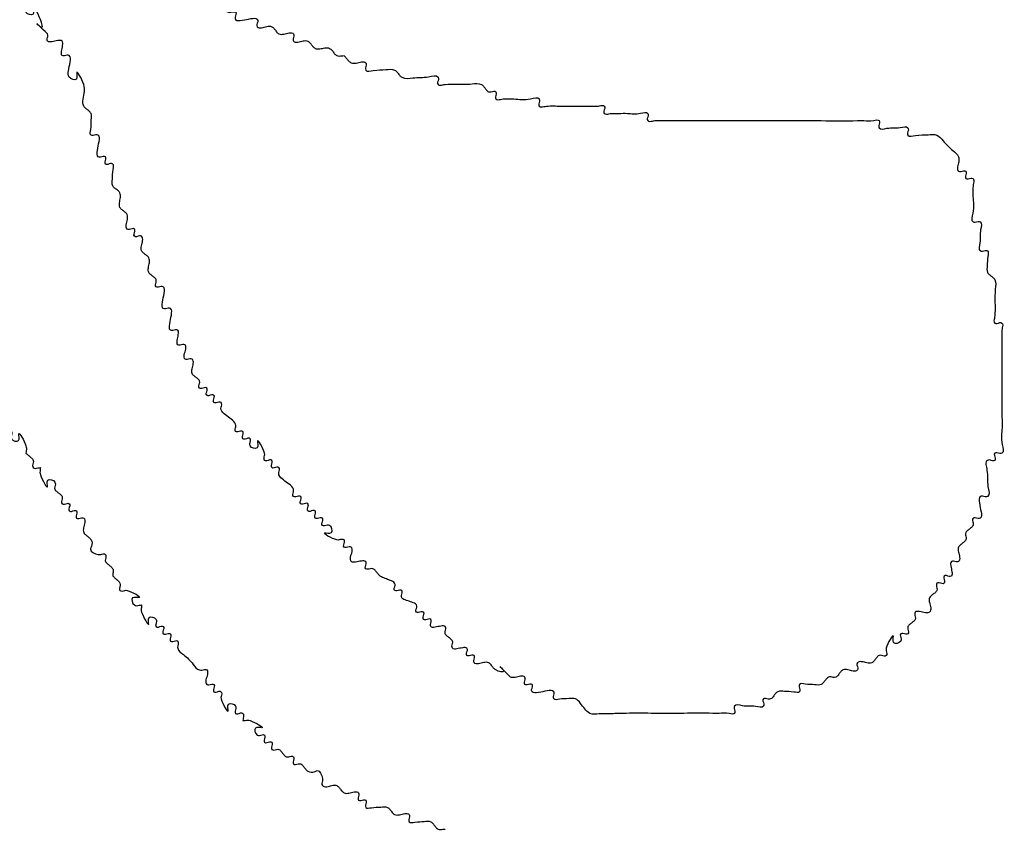
# Model space of a CAD drawing. Extents: x 0 to 210, y 177 to 297.
# Drawn here: x 154 to 179, y 218 to 238 of the extents above; entities that cross this region are included whole.
import ezdxf

# ---------------------------------------------------------------- set-up
doc = ezdxf.new("R2010")
doc.units = 0
doc.layers.add('Ebene_1', color=7, linetype='CONTINUOUS')

msp = doc.modelspace()

# ---------------------------------------------------------------- linework, layer by layer
at = {"layer": 'Ebene_1', "color": 7}
for points, knots in [([(155.118641, 237.378532), (154.958995, 237.528887), (154.739911, 237.735221), (155.028487, 237.470241), (154.92747, 237.811061), (154.708073, 238.200925), (154.813135, 237.807753), (154.573816, 237.873977), (154.561199, 237.983852), (154.590243, 238.036351), (154.587904, 238.113236), (154.510233, 238.115402), (154.461533, 238.088029), (154.383771, 238.090004), (154.381805, 238.167676), (154.409237, 238.216778), (154.406881, 238.292437), (154.334, 238.300527), (154.279829, 238.275256), (154.138444, 238.283288), (153.977138, 238.546617), (153.755309, 238.767716), (153.492714, 238.929865), (153.483998, 239.070448), (153.510741, 239.126349), (153.494063, 239.21369), (153.366682, 239.219658), (153.262309, 239.176522), (153.13502, 239.167041), (153.062439, 239.241889), (153.01682, 239.311906), (152.932726, 239.39641), (152.751211, 239.363714), (152.600138, 239.378251), (152.404219, 239.325346), (152.391301, 239.43201), (152.421209, 239.483122), (152.417292, 239.556451), (152.349049, 239.572239), (152.290775, 239.556573), (152.227544, 239.545921), (152.165727, 239.548552), (152.105418, 239.547956), (151.993819, 239.547618), (151.784671, 239.558576), (151.578813, 239.513335), (151.323, 239.602213), (151.306285, 239.483339), (151.336159, 239.43298), (151.333627, 239.355596), (151.256007, 239.353561), (151.207294, 239.380886), (151.12953, 239.378945), (151.127589, 239.301176), (151.154912, 239.25248), (151.152881, 239.174802), (151.075484, 239.172491), (151.02518, 239.201414), (150.930227, 239.192067), (150.93588, 239.051372), (150.986897, 238.958768), (150.984735, 238.800595), (150.828989, 238.809699), (150.731154, 238.840965), (150.560262, 238.846395), (150.604858, 238.63356), (150.596477, 238.47995), (150.627901, 238.29899), (150.543603, 238.214747), (150.473356, 238.169428), (150.388923, 238.085241), (150.421594, 237.90377), (150.407007, 237.752708), (150.460048, 237.556726), (150.35317, 237.543911), (150.302767, 237.573476), (150.227331, 237.570659), (150.219479, 237.497777), (150.243394, 237.444115), (150.244622, 237.366979), (150.180805, 237.311474), (150.111804, 237.265469), (150.022876, 237.174562), (150.059497, 236.960407), (150.047002, 236.727474), (150.062353, 236.365925), (150.054972, 235.932847), (150.054893, 235.388496), (150.062175, 234.978587), (150.049772, 234.654362), (150.079988, 234.497383), (150.016506, 234.302034), (150.121399, 234.289349), (150.173048, 234.321003), (150.284431, 234.305614), (150.250863, 234.100577), (150.223688, 233.967217), (150.190192, 233.762198), (150.301457, 233.74678), (150.353471, 233.778524), (150.459808, 233.76503), (150.407757, 233.569735), (150.418097, 233.416899), (150.391835, 233.208585), (150.531882, 233.086262), (150.665792, 232.992444), (150.794698, 232.882159), (150.791249, 232.726954), (150.746308, 232.622683), (150.751857, 232.491889), (150.843812, 232.481717), (150.896377, 232.513031), (151.007467, 232.497754), (150.97408, 232.29261), (150.946903, 232.15946), (150.91323, 231.954014), (151.024787, 231.939231), (151.075889, 231.968994), (151.151167, 231.966132), (151.159054, 231.893258), (151.13515, 231.839606), (151.133829, 231.762416), (151.19814, 231.707195), (151.26513, 231.660041), (151.329443, 231.60482), (151.328117, 231.527626), (151.30423, 231.473989), (151.312063, 231.401067), (151.387556, 231.398398), (151.437727, 231.427325), (151.532303, 231.418693), (151.513913, 231.277777), (151.49168, 231.185449), (151.473471, 231.044727), (151.567647, 231.035671), (151.619283, 231.066153), (151.711526, 231.056237), (151.716695, 230.925123), (151.673042, 230.821903), (151.665145, 230.67186), (151.812142, 230.570267), (151.914184, 230.445444), (152.050612, 230.36051), (152.051737, 230.262175), (152.027288, 230.208432), (152.035278, 230.135541), (152.110615, 230.132839), (152.161316, 230.161882), (152.25623, 230.152546), (152.250001, 230.011485), (152.201947, 229.920677), (152.195804, 229.779796), (152.290529, 229.770066), (152.341916, 229.800526), (152.436069, 229.791245), (152.418463, 229.652538), (152.39269, 229.549978), (152.380224, 229.389129), (152.643606, 229.307191), (152.53132, 229.715727), (152.759671, 229.329478), (152.778929, 229.182938), (152.758256, 229.123358), (152.763851, 229.05124), (152.818787, 228.992345), (152.883541, 228.937997), (152.951399, 228.883626), (153.005755, 228.815639), (153.060291, 228.751416), (153.119105, 228.694162), (153.195301, 228.694197), (153.249498, 228.71851), (153.320505, 228.710335), (153.32862, 228.639301), (153.304621, 228.585296), (153.303327, 228.508206), (153.367629, 228.45295), (153.434623, 228.405806), (153.498938, 228.350585), (153.497606, 228.273383), (153.473739, 228.219774), (153.481508, 228.146764), (153.557255, 228.144443), (153.606327, 228.171864), (153.68401, 228.169902), (153.685968, 228.092133), (153.658661, 228.043463), (153.660619, 227.965694), (153.7383, 227.963732), (153.787372, 227.991153), (153.863117, 227.988832), (153.870886, 227.915822), (153.84702, 227.862213), (153.845688, 227.78501), (153.910004, 227.729793), (153.976994, 227.682639), (154.04131, 227.627422), (154.039978, 227.55022), (154.016111, 227.49661), (154.023882, 227.423604), (154.09962, 227.421266), (154.148726, 227.44876), (154.226303, 227.446563), (154.228662, 227.369695), (154.199634, 227.31715), (154.212128, 227.207503), (154.452921, 227.13855), (154.340058, 227.54622), (154.557066, 227.157253), (154.59241, 227.016108), (154.581167, 226.95403), (154.577902, 226.913114), (154.576269, 226.892656)], [0, 0, 0, 0, 0.351013, 0.481699, 0.681215, 1.028367, 1.191812, 1.37408, 1.431211, 1.501902, 1.559033, 1.616165, 1.686858, 1.743989, 1.801121, 1.871814, 1.928946, 1.984314, 2.051711, 2.113121, 2.386545, 2.862647, 3.136072, 3.197482, 3.264879, 3.320247, 3.430984, 3.565778, 3.688598, 3.773064, 3.861053, 3.94552, 4.109961, 4.347512, 4.488878, 4.54601, 4.616703, 4.673834, 4.729569, 4.79445, 4.859332, 4.919595, 4.979857, 5.04012, 5.255506, 5.58733, 5.763326, 5.820458, 5.891151, 5.948283, 6.005414, 6.076105, 6.133236, 6.190368, 6.261061, 6.318192, 6.375324, 6.446017, 6.503148, 6.617411, 6.758796, 6.873061, 6.98106, 7.130744, 7.238743, 7.380109, 7.61766, 7.782101, 7.866568, 7.954557, 8.039023, 8.203464, 8.441015, 8.582381, 8.639512, 8.710204, 8.767335, 8.822703, 8.8901, 8.95151, 9.035977, 9.123966, 9.208432, 9.396335, 9.712997, 9.932, 10.474373, 11.016746, 11.559119, 11.717934, 11.968044, 12.101524, 12.158656, 12.229349, 12.28648, 12.448435, 12.673025, 12.834979, 12.89211, 12.962802, 13.019932, 13.161298, 13.398849, 13.56329, 13.732224, 13.908202, 14.077135, 14.199953, 14.334746, 14.445483, 14.502614, 14.573307, 14.630439, 14.792393, 15.016982, 15.178935, 15.236066, 15.30676, 15.363891, 15.419261, 15.486657, 15.548066, 15.632533, 15.72052, 15.804987, 15.866396, 15.933793, 15.989162, 16.046293, 16.116986, 16.174118, 16.282117, 16.4318, 16.539798, 16.596929, 16.667622, 16.724754, 16.835491, 16.970285, 17.093104, 17.237453, 17.460348, 17.604703, 17.666113, 17.733508, 17.788876, 17.846007, 17.916698, 17.973829, 18.088093, 18.229478, 18.343742, 18.400873, 18.471566, 18.528698, 18.636638, 18.786406, 18.894348, 19.07662, 19.240066, 19.587216, 19.64637, 19.710589, 19.769743, 19.853882, 19.940286, 20.026691, 20.113097, 20.199503, 20.283641, 20.345051, 20.412448, 20.467817, 20.523185, 20.590581, 20.651989, 20.736456, 20.824445, 20.908911, 20.970321, 21.037718, 21.093087, 21.150218, 21.220911, 21.278043, 21.335175, 21.405868, 21.462999, 21.52013, 21.590822, 21.647953, 21.703321, 21.770718, 21.832128, 21.916594, 22.004582, 22.089048, 22.150458, 22.217855, 22.273224, 22.330355, 22.401048, 22.45818, 22.515311, 22.586004, 22.643136, 22.825409, 22.988854, 23.336006, 23.394677, 23.456645, 23.518613, 23.518613, 23.518613, 23.518613]), ([(159.457624, 238.101695), (159.476693, 238.079992), (159.514831, 238.036586), (159.568616, 237.971598), (159.627585, 237.914526), (159.70384, 237.914549), (159.757696, 237.938779), (159.830523, 237.930817), (159.833397, 237.85556), (159.803631, 237.804451), (159.818413, 237.692896), (160.023861, 237.726569), (160.157011, 237.753745), (160.362157, 237.787134), (160.377432, 237.67604), (160.346125, 237.623489), (160.35627, 237.531477), (160.487268, 237.526374), (160.590558, 237.569167), (160.718141, 237.578753), (160.79059, 237.503832), (160.836521, 237.434024), (160.908968, 237.359103), (161.03656, 237.36869), (161.13982, 237.411476), (161.270902, 237.406393), (161.280873, 237.31434), (161.250195, 237.261932), (161.260166, 237.16988), (161.391247, 237.164794), (161.494509, 237.207593), (161.622088, 237.217141), (161.694567, 237.14232), (161.740387, 237.072168), (161.812186, 236.999809), (161.93235, 236.999474), (162.045041, 237.03443), (162.165225, 237.034091), (162.236967, 236.961744), (162.282984, 236.891544), (162.339067, 236.833129), (162.409212, 236.820591), (162.469288, 236.831116), (162.510476, 236.834479), (162.531069, 236.83616)], [0, 0, 0, 0, 0.086405, 0.17281, 0.256948, 0.318358, 0.385753, 0.441121, 0.498254, 0.568946, 0.626077, 0.788031, 1.012622, 1.174576, 1.231707, 1.3024, 1.359532, 1.470268, 1.605061, 1.72788, 1.812346, 1.900335, 1.984802, 2.107622, 2.242416, 2.353153, 2.410284, 2.480977, 2.538109, 2.648845, 2.783638, 2.906457, 2.990923, 3.078911, 3.163377, 3.281685, 3.410122, 3.52843, 3.612896, 3.700884, 3.78535, 3.844022, 3.90599, 3.967958, 3.967958, 3.967958, 3.967958]), ([(166.689261, 221.288137), (166.536153, 221.447958), (166.326042, 221.667283), (166.607679, 221.377646), (166.341497, 221.443155), (166.262037, 221.522082), (166.213859, 221.594829), (166.142058, 221.668913), (166.0142, 221.659626), (165.911101, 221.61683), (165.77978, 221.621688), (165.770276, 221.714252), (165.799271, 221.764799), (165.796942, 221.842137), (165.719275, 221.844188), (165.67055, 221.81684), (165.592873, 221.818847), (165.590588, 221.896366), (165.619393, 221.946132), (165.610771, 222.040812), (165.470056, 222.022398), (165.37663, 221.999944), (165.23946, 221.982567), (165.22411, 222.072082), (165.249287, 222.126697), (165.250249, 222.203616), (165.186073, 222.25894), (165.119004, 222.306035), (165.054828, 222.36136), (165.05579, 222.438279), (165.080968, 222.492895), (165.065615, 222.58241), (164.928447, 222.565061), (164.835023, 222.542547), (164.694311, 222.524163), (164.685686, 222.618841), (164.714492, 222.668608), (164.712208, 222.746128), (164.634522, 222.748127), (164.585829, 222.720814), (164.508058, 222.722751), (164.506125, 222.800527), (164.533417, 222.849193), (164.531483, 222.926967), (164.453717, 222.928912), (164.405003, 222.901562), (164.327383, 222.903681), (164.324845, 222.980743), (164.354746, 223.032485), (164.340245, 223.128515), (164.215869, 223.165086), (164.100509, 223.207797), (163.976134, 223.244371), (163.961632, 223.340399), (163.991534, 223.392142), (163.988992, 223.469199), (163.911386, 223.471334), (163.86262, 223.443922), (163.785019, 223.446062), (163.782448, 223.523088), (163.812479, 223.574975), (163.797438, 223.670077), (163.679645, 223.712373), (163.55967, 223.760014), (163.444028, 223.802747), (163.37133, 223.878202), (163.322118, 223.945966), (163.265417, 224.006981), (163.188706, 224.006201), (163.134986, 223.982177), (163.062085, 223.990043), (163.059406, 224.065522), (163.088355, 224.115719), (163.079639, 224.210201), (162.939392, 224.192558), (162.843694, 224.166549), (162.687485, 224.156307), (162.685445, 224.314779), (162.736423, 224.407286), (162.742084, 224.548001), (162.64713, 224.557347), (162.596823, 224.528416), (162.519437, 224.530753), (162.517366, 224.608331), (162.544864, 224.65746), (162.542388, 224.733118), (162.469925, 224.74119), (162.413929, 224.716005), (162.262849, 224.72475), (161.87852, 224.962438), (162.284962, 224.845869), (162.21624, 225.087358), (162.106575, 225.099791), (162.054036, 225.070781), (161.977159, 225.073112), (161.974992, 225.150785), (162.002357, 225.199481), (162.000408, 225.27725), (161.922635, 225.279183), (161.873969, 225.251892), (161.796192, 225.253823), (161.79426, 225.331601), (161.821552, 225.380265), (161.81962, 225.458043), (161.741842, 225.459974), (161.693178, 225.432683), (161.6154, 225.434615), (161.613469, 225.512392), (161.64076, 225.561057), (161.638829, 225.638834), (161.561052, 225.640766), (161.512388, 225.613475), (161.434612, 225.615407), (161.432677, 225.693184), (161.459977, 225.74185), (161.458021, 225.81962), (161.380341, 225.821583), (161.33125, 225.794155), (161.255564, 225.796502), (161.247575, 225.869414), (161.272405, 225.923454), (161.268904, 226.028833), (161.149107, 226.121162), (161.020378, 226.217823), (160.900581, 226.310154), (160.89708, 226.415533), (160.921911, 226.469574), (160.913921, 226.542485), (160.838234, 226.544833), (160.789143, 226.517404), (160.711465, 226.519368), (160.709506, 226.597136), (160.736813, 226.645807), (160.734854, 226.723573), (160.657178, 226.725546), (160.608081, 226.698078), (160.532417, 226.700548), (160.524346, 226.773011), (160.549531, 226.829006), (160.540786, 226.980086), (160.303099, 227.364416), (160.419667, 226.957974), (160.178179, 227.026696), (160.165746, 227.136362), (160.194755, 227.1889), (160.192424, 227.265777), (160.114751, 227.267944), (160.066053, 227.240579), (159.988284, 227.242528), (159.986348, 227.320301), (160.013648, 227.368969), (160.011691, 227.446738), (159.934012, 227.448702), (159.884922, 227.421273), (159.809233, 227.423619), (159.801251, 227.496537), (159.826051, 227.550552), (159.822741, 227.655393), (159.701592, 227.747022), (159.575237, 227.846202), (159.454088, 227.937831), (159.450778, 228.042672), (159.475578, 228.096688), (159.467596, 228.169605), (159.391907, 228.171951), (159.342817, 228.144523), (159.265138, 228.146486), (159.26318, 228.224255), (159.29048, 228.272922), (159.288547, 228.350699), (159.210769, 228.352631), (159.162105, 228.32534), (159.084327, 228.327271), (159.082394, 228.405048), (159.109693, 228.453715), (159.107737, 228.531485), (159.030055, 228.533447), (158.980982, 228.506026), (158.905236, 228.508347), (158.897463, 228.581355), (158.921347, 228.634971), (158.92261, 228.712142), (158.858646, 228.767512), (158.790239, 228.814052), (158.714917, 228.886325), (158.724661, 229.013984), (158.767386, 229.117219), (158.762347, 229.248316), (158.670221, 229.258264), (158.618075, 229.227669), (158.523563, 229.237439), (158.529593, 229.378285), (158.577721, 229.469169), (158.58385, 229.610041), (158.489121, 229.619756), (158.437755, 229.589356), (158.343509, 229.598388), (158.361821, 229.739101), (158.383949, 229.831547), (158.40221, 229.972172), (158.308075, 229.981398), (158.256302, 229.950286), (158.14496, 229.965501), (158.178488, 230.170649), (158.205737, 230.303977), (158.239085, 230.508964), (158.128038, 230.524442), (158.075345, 230.492509), (157.964298, 230.507985), (157.997657, 230.712997), (158.024843, 230.846203), (158.058518, 231.051642), (157.94696, 231.066423), (157.895857, 231.036661), (157.820582, 231.039523), (157.812689, 231.112394), (157.836614, 231.166054), (157.83785, 231.243208), (157.773974, 231.298609), (157.705218, 231.345036), (157.632463, 231.416663), (157.632274, 231.536889), (157.667182, 231.649567), (157.666859, 231.769735), (157.594496, 231.841532), (157.524345, 231.887353), (157.449519, 231.959828), (157.45909, 232.087427), (157.501797, 232.190607), (157.496956, 232.32191), (157.40439, 232.331416), (157.353842, 232.30242), (157.276504, 232.30475), (157.27445, 232.382417), (157.301813, 232.431146), (157.299759, 232.508812), (157.222422, 232.511142), (157.171874, 232.482146), (157.079309, 232.491653), (157.07447, 232.622956), (157.11717, 232.726135), (157.126762, 232.853735), (157.051881, 232.926207), (156.981921, 232.97204), (156.909443, 233.043131), (156.912193, 233.163755), (156.940913, 233.276932), (156.943644, 233.397527), (156.871223, 233.468702), (156.801057, 233.514234), (156.716598, 233.598354), (156.749287, 233.779863), (156.734657, 233.930899), (156.787781, 234.126909), (156.68078, 234.139684), (156.630781, 234.110247), (156.553316, 234.11268), (156.551294, 234.190317), (156.57865, 234.239067), (156.576589, 234.316693), (156.499286, 234.319172), (156.448588, 234.289537), (156.336899, 234.304276), (156.370671, 234.509745), (156.397759, 234.642922), (156.431273, 234.847976), (156.320003, 234.86339), (156.268001, 234.831651), (156.161608, 234.845123), (156.214328, 235.040675), (156.199934, 235.191952), (156.232463, 235.373352), (156.148241, 235.4576), (156.077332, 235.502738), (155.994009, 235.590136), (156.001977, 235.754965), (156.045356, 235.936776), (156.043449, 236.141431), (155.789464, 236.583324), (155.894806, 236.177096), (155.613668, 236.271886), (155.644008, 236.484806), (155.675351, 236.634585), (155.708084, 236.83655), (155.596813, 236.852021), (155.545004, 236.820847), (155.45096, 236.830136), (155.46847, 236.970382), (155.49422, 237.064688), (155.505125, 237.222675), (155.347371, 237.211814), (155.251875, 237.185664), (155.115447, 237.169182), (155.099338, 237.258295), (155.127149, 237.314099), (155.121388, 237.35773), (155.118641, 237.378532)], [0, 0, 0, 0, 0.351012, 0.481698, 0.681214, 0.765681, 0.85367, 0.938137, 1.060956, 1.195749, 1.306487, 1.363618, 1.43431, 1.491441, 1.548571, 1.619263, 1.676394, 1.733526, 1.804219, 1.86135, 1.969335, 2.11904, 2.227024, 2.282393, 2.34979, 2.4112, 2.495666, 2.583655, 2.668122, 2.729532, 2.796929, 2.852297, 2.960296, 3.109978, 3.217977, 3.275108, 3.345799, 3.40293, 3.460062, 3.530755, 3.587886, 3.645018, 3.715711, 3.772843, 3.829974, 3.900667, 3.957799, 4.01493, 4.085623, 4.142755, 4.276307, 4.415429, 4.548982, 4.606113, 4.676805, 4.733935, 4.791067, 4.86176, 4.918892, 4.976025, 5.046717, 5.103848, 5.236637, 5.373794, 5.509637, 5.595111, 5.682219, 5.766276, 5.827685, 5.895081, 5.950448, 6.00758, 6.078273, 6.135405, 6.243404, 6.393087, 6.501087, 6.615349, 6.756734, 6.870997, 6.928128, 6.998821, 7.055953, 7.113084, 7.183777, 7.240909, 7.296277, 7.363674, 7.425084, 7.772235, 7.935682, 8.117951, 8.175083, 8.245776, 8.302907, 8.360038, 8.43073, 8.487861, 8.544992, 8.615685, 8.672817, 8.729949, 8.800642, 8.857773, 8.914905, 8.985598, 9.042729, 9.099861, 9.170554, 9.227686, 9.284817, 9.355508, 9.412639, 9.469771, 9.540464, 9.597596, 9.654728, 9.725421, 9.782552, 9.83792, 9.905317, 9.966727, 10.135659, 10.311636, 10.480569, 10.541979, 10.609376, 10.664745, 10.721876, 10.792569, 10.849701, 10.906833, 10.977526, 11.034657, 11.091788, 11.16248, 11.219611, 11.274979, 11.342375, 11.403783, 11.750936, 11.914382, 12.096651, 12.153783, 12.224476, 12.281607, 12.338739, 12.409432, 12.466563, 12.523695, 12.594388, 12.65152, 12.708651, 12.779344, 12.836476, 12.891844, 12.959241, 13.020651, 13.187673, 13.367196, 13.534218, 13.595628, 13.663025, 13.718393, 13.775525, 13.846218, 13.903349, 13.960481, 14.031174, 14.088306, 14.145437, 14.21613, 14.273262, 14.330393, 14.401086, 14.458218, 14.515349, 14.586041, 14.643174, 14.698542, 14.765938, 14.827347, 14.911812, 14.9998, 15.084267, 15.207087, 15.341881, 15.452618, 15.509749, 15.580442, 15.637574, 15.751836, 15.893221, 16.007483, 16.064615, 16.135308, 16.19244, 16.300397, 16.450141, 16.558099, 16.61523, 16.685923, 16.743055, 16.905008, 17.129597, 17.291551, 17.348682, 17.419373, 17.476504, 17.638458, 17.863048, 18.025002, 18.082134, 18.152827, 18.209959, 18.265326, 18.332722, 18.394131, 18.478598, 18.566587, 18.651053, 18.769361, 18.897798, 19.016106, 19.100573, 19.188562, 19.273028, 19.395846, 19.53064, 19.641376, 19.698508, 19.769201, 19.826332, 19.883464, 19.954157, 20.011289, 20.06842, 20.139111, 20.196242, 20.306979, 20.441772, 20.56459, 20.649057, 20.737046, 20.821512, 20.937162, 21.070172, 21.185823, 21.270289, 21.358278, 21.442745, 21.607186, 21.844737, 21.986103, 22.043235, 22.113927, 22.171059, 22.228191, 22.298884, 22.356015, 22.413146, 22.483839, 22.540971, 22.702925, 22.927514, 23.089467, 23.146598, 23.21729, 23.274421, 23.415786, 23.653337, 23.817778, 23.902245, 23.990234, 24.074701, 24.248203, 24.447671, 24.621174, 24.968324, 25.131771, 25.31404, 25.475995, 25.700585, 25.862539, 25.91967, 25.990362, 26.047492, 26.155474, 26.305181, 26.413163, 26.521162, 26.670846, 26.778845, 26.834213, 26.90161, 26.96302, 26.96302, 26.96302, 26.96302]), ([(162.531069, 236.83616), (162.550172, 236.814537), (162.588376, 236.771291), (162.641674, 236.705107), (162.718326, 236.638021), (162.844003, 236.64481), (162.947872, 236.688481), (163.078711, 236.683199), (163.088962, 236.591204), (163.057322, 236.538667), (163.075775, 236.417479), (163.332651, 236.492141), (163.531126, 236.468583), (163.765068, 236.514758), (163.86459, 236.419964), (163.909326, 236.348159), (164.023883, 236.242311), (164.310425, 236.302795), (164.555623, 236.270358), (164.874535, 236.366579), (164.897553, 236.22995), (164.866751, 236.177674), (164.870876, 236.104648), (164.939066, 236.088659), (164.997364, 236.104931), (165.132247, 236.122957), (165.378966, 236.12081), (165.669327, 236.111074), (165.93003, 236.156113), (166.033951, 236.058064), (166.079799, 235.988588), (166.135339, 235.924887), (166.212477, 235.926093), (166.26611, 235.950011), (166.339089, 235.942169), (166.341521, 235.866686), (166.313624, 235.816479), (166.317079, 235.742974), (166.385427, 235.727106), (166.443714, 235.743336), (166.576512, 235.761187), (166.835358, 235.758544), (167.090432, 235.70609), (167.407096, 235.81961), (167.428555, 235.687344), (167.397842, 235.635354), (167.401947, 235.56226), (167.470143, 235.546295), (167.528427, 235.562526), (167.691959, 235.584717), (167.954863, 235.564848), (168.316363, 235.572142), (168.577521, 235.570823), (168.738228, 235.570488), (168.798485, 235.571166), (168.860314, 235.568513), (168.923549, 235.579173), (168.981795, 235.594833), (169.050135, 235.579058), (169.053666, 235.505681), (169.025425, 235.454773), (169.028956, 235.381395), (169.097295, 235.36562), (169.155539, 235.381278), (169.218778, 235.391946), (169.280593, 235.389265), (169.340904, 235.390043), (169.452503, 235.389121), (169.661638, 235.400543), (169.867561, 235.355236), (170.123247, 235.443851), (170.140119, 235.325347), (170.109774, 235.273877), (170.113793, 235.200631), (170.182011, 235.184823), (170.240294, 235.200493), (170.303519, 235.211151), (170.365351, 235.208497), (170.425607, 235.20918), (170.706845, 235.208508), (171.209042, 235.209291), (171.932168, 235.208925), (172.715756, 235.20929), (173.558699, 235.207951), (174.465566, 235.213061), (175.113274, 235.199278), (175.560256, 235.215666), (175.717343, 235.185565), (175.912613, 235.249029), (175.925406, 235.144138), (175.893391, 235.092486), (175.912702, 234.967502), (176.185457, 235.054779), (176.356966, 235.001818), (176.629562, 235.088822), (176.649086, 234.964201), (176.616464, 234.911515), (176.63527, 234.790433), (176.891624, 234.864091), (177.091795, 234.846497), (177.368654, 234.884852), (177.543788, 234.663305), (177.71127, 234.490252), (177.912265, 234.343762), (177.910199, 234.173225), (177.864954, 234.069108), (177.870322, 233.937999), (177.96282, 233.928468), (178.013385, 233.95747), (178.09072, 233.95514), (178.092771, 233.877468), (178.065422, 233.828762), (178.067431, 233.751021), (178.144943, 233.748977), (178.194742, 233.776745), (178.268341, 233.77332), (178.284186, 233.704965), (178.267964, 233.646681), (178.250107, 233.513879), (178.252784, 233.25511), (178.305076, 232.999637), (178.191856, 232.683719), (178.323797, 232.661448), (178.376658, 232.694337), (178.501216, 232.674718), (178.414269, 232.402202), (178.467158, 232.230643), (178.379989, 231.957922), (178.504846, 231.938577), (178.556852, 231.970679), (178.663244, 231.957097), (178.610527, 231.761616), (178.62491, 231.610293), (178.592405, 231.428931), (178.67658, 231.344623), (178.747642, 231.299672), (178.845113, 231.195424), (178.8005, 230.934964), (178.810027, 230.644479), (178.812225, 230.397802), (178.794185, 230.262896), (178.777937, 230.204643), (178.793848, 230.136306), (178.867188, 230.132774), (178.918108, 230.161016), (178.991482, 230.157484), (179.007258, 230.089145), (178.991598, 230.030899), (178.980938, 229.967664), (178.983593, 229.905834), (178.982909, 229.845578), (178.983551, 229.584419), (178.982077, 229.122876), (178.985786, 228.457875), (178.975574, 227.931992), (178.995532, 227.470547), (178.936678, 227.214583), (179.051496, 226.897903), (178.91877, 226.876611), (178.867907, 226.906855), (178.790644, 226.904234), (178.788567, 226.82665), (178.815948, 226.777872), (178.813854, 226.700294), (178.736663, 226.697646), (178.685484, 226.728007), (178.544083, 226.704231), (178.65657, 226.364712), (178.5866, 226.154788), (178.698413, 225.816046), (178.557801, 225.791361), (178.504638, 225.824008), (178.393742, 225.808302), (178.427, 225.603444), (178.454229, 225.470173), (178.487895, 225.264746), (178.376338, 225.249965), (178.325235, 225.279727), (178.249959, 225.276865), (178.24207, 225.203992), (178.26598, 225.15034), (178.267277, 225.073156), (178.20309, 225.0179), (178.135591, 224.970887), (178.073547, 224.915743), (178.069442, 224.842162), (178.088752, 224.784956), (178.084587, 224.711401), (178.022888, 224.656108), (177.953976, 224.609708), (177.878797, 224.537395), (177.888492, 224.409751), (177.931209, 224.306517), (177.926235, 224.175407), (177.833966, 224.165491), (177.782339, 224.195972), (177.688161, 224.186921), (177.706461, 224.046194), (177.728497, 223.953866), (177.747023, 223.812933), (177.652339, 223.80434), (177.602578, 223.833138), (177.525056, 223.830856), (177.523057, 223.753171), (177.550376, 223.704475), (177.548415, 223.626712), (177.470734, 223.624749), (177.421661, 223.65217), (177.345915, 223.649848), (177.338142, 223.57684), (177.362026, 223.523223), (177.363289, 223.446051), (177.299329, 223.39068), (177.230894, 223.344157), (177.155685, 223.271816), (177.164798, 223.144537), (177.210097, 223.039748), (177.196157, 222.891489), (177.044216, 222.900744), (176.94648, 222.927352), (176.810163, 222.943909), (176.79471, 222.854493), (176.819912, 222.799855), (176.820869, 222.722942), (176.756688, 222.667622), (176.689658, 222.620499), (176.625352, 222.565274), (176.626682, 222.488074), (176.65055, 222.434463), (176.642779, 222.361457), (176.56704, 222.359119), (176.517935, 222.386613), (176.440356, 222.384417), (176.438, 222.307547), (176.467018, 222.255006), (176.454581, 222.145341), (176.213093, 222.076613), (176.329652, 222.483085), (176.092019, 222.098596), (176.083205, 221.947727), (176.108518, 221.891342), (176.100115, 221.820833), (176.029143, 221.812584), (175.975111, 221.836642), (175.898056, 221.837856), (175.842646, 221.773909), (175.796119, 221.705496), (175.723842, 221.630177), (175.596185, 221.639917), (175.492945, 221.682655), (175.361859, 221.677582), (175.351889, 221.585528), (175.382566, 221.533121), (175.372596, 221.441068), (175.241511, 221.43599), (175.138268, 221.478746), (175.010626, 221.488431), (174.938313, 221.413254), (174.891913, 221.344341), (174.836619, 221.282644), (174.763067, 221.278474), (174.705851, 221.297802), (174.632312, 221.293623), (174.576943, 221.231977), (174.530848, 221.162855), (174.446901, 221.07807), (174.265336, 221.110912), (174.114142, 221.096334), (173.918541, 221.14921), (173.905128, 221.042605), (173.936673, 220.991295), (173.923261, 220.884689), (173.727658, 220.937572), (173.576473, 220.922961), (173.394886, 220.955885), (173.310982, 220.870944), (173.264748, 220.802325), (173.209299, 220.738416), (173.132154, 220.739659), (173.078485, 220.763582), (173.005635, 220.75569), (173.002688, 220.680415), (173.032816, 220.629308), (173.014172, 220.50413), (172.740858, 220.591589), (172.569694, 220.53841), (172.296879, 220.625724), (172.277572, 220.500738), (172.309586, 220.449086), (172.296794, 220.344195), (172.10152, 220.407665), (171.944463, 220.377522), (171.55887, 220.391881), (171.030107, 220.381872), (170.304263, 220.382204), (169.731985, 220.39189), (169.26573, 220.372537), (168.972792, 220.381855), (168.686705, 220.345163), (168.542959, 220.496317), (168.450801, 220.632409), (168.328048, 220.771891), (168.119856, 220.745789), (167.966979, 220.756077), (167.77169, 220.704032), (167.758196, 220.810369), (167.789939, 220.862383), (167.774524, 220.973649), (167.569471, 220.940138), (167.436294, 220.913049), (167.230826, 220.879277), (167.216086, 220.990965), (167.24572, 221.041663), (167.243242, 221.118966), (167.165615, 221.12103), (167.116873, 221.093663), (167.03921, 221.095721), (167.036875, 221.173047), (167.065893, 221.223644), (167.056295, 221.316008), (166.925702, 221.322416), (166.819105, 221.272173), (166.73118, 221.282983), (166.689261, 221.288137)], [0, 0, 0, 0, 0.086406, 0.172812, 0.25695, 0.37977, 0.514564, 0.625301, 0.682433, 0.753126, 0.810257, 0.998262, 1.314422, 1.534772, 1.619238, 1.707227, 1.791694, 2.067788, 2.462165, 2.697414, 2.754545, 2.825237, 2.882368, 2.938104, 3.002985, 3.067865, 3.343678, 3.73651, 3.972431, 4.056897, 4.144886, 4.229353, 4.290763, 4.35816, 4.413528, 4.47066, 4.541353, 4.598484, 4.654219, 4.7191, 4.783982, 5.054411, 5.468888, 5.687977, 5.745109, 5.815802, 5.872934, 5.928668, 5.993548, 6.058428, 6.420011, 6.781593, 7.143175, 7.203439, 7.263703, 7.323966, 7.388847, 7.453728, 7.509464, 7.566595, 7.637287, 7.69442, 7.750155, 7.815035, 7.879915, 7.94018, 8.000443, 8.060706, 8.27609, 8.607913, 8.78391, 8.841041, 8.911732, 8.968863, 9.024599, 9.08948, 9.154361, 9.214624, 9.274888, 9.335152, 10.058316, 10.781479, 11.504642, 12.408597, 13.312552, 14.216507, 14.375323, 14.625433, 14.758915, 14.816047, 14.88674, 14.943872, 15.141262, 15.470685, 15.668077, 15.725208, 15.795901, 15.853033, 16.041038, 16.357198, 16.577547, 16.788022, 17.134706, 17.345186, 17.468006, 17.6028, 17.713536, 17.770668, 17.841361, 17.898493, 17.955624, 18.026317, 18.083449, 18.14058, 18.211273, 18.268405, 18.32414, 18.38902, 18.4539, 18.724329, 19.138808, 19.357895, 19.415027, 19.48572, 19.542851, 19.740243, 20.069666, 20.267056, 20.324187, 20.394879, 20.45201, 20.593378, 20.83093, 20.995371, 21.079837, 21.167826, 21.252293, 21.488213, 21.881044, 22.156859, 22.221739, 22.286619, 22.342353, 22.399485, 22.470178, 22.52731, 22.583045, 22.647926, 22.712807, 22.773071, 22.833335, 22.893599, 23.556499, 24.2194, 24.8823, 25.152729, 25.567207, 25.786295, 25.843427, 25.91412, 25.971252, 26.028382, 26.099074, 26.156205, 26.213337, 26.28403, 26.341161, 26.588274, 26.999384, 27.246496, 27.303627, 27.374319, 27.43145, 27.593404, 27.817994, 27.979948, 28.03708, 28.107773, 28.164904, 28.220272, 28.287668, 28.349077, 28.433544, 28.521533, 28.605999, 28.665153, 28.729372, 28.788526, 28.872992, 28.960981, 29.045448, 29.168267, 29.30306, 29.413796, 29.470927, 29.54162, 29.598752, 29.706711, 29.856454, 29.964411, 30.021542, 30.092234, 30.149365, 30.206496, 30.277189, 30.334321, 30.391452, 30.462145, 30.519277, 30.574645, 30.642042, 30.703452, 30.787917, 30.875906, 30.960373, 31.083192, 31.217986, 31.328723, 31.436705, 31.586412, 31.694396, 31.749765, 31.817162, 31.878571, 31.963036, 32.051024, 32.13549, 32.1969, 32.264297, 32.319665, 32.376797, 32.44749, 32.504621, 32.561753, 32.632446, 32.689578, 32.87185, 33.035296, 33.382447, 33.443857, 33.511254, 33.566623, 33.621991, 33.689387, 33.750795, 33.835261, 33.923249, 34.007715, 34.130535, 34.265329, 34.376066, 34.433197, 34.50389, 34.561022, 34.671759, 34.806552, 34.92937, 35.013836, 35.101825, 35.186292, 35.245446, 35.309665, 35.368819, 35.453285, 35.541274, 35.625741, 35.790182, 36.027733, 36.169099, 36.22623, 36.296923, 36.354055, 36.495421, 36.732972, 36.897413, 36.981879, 37.069867, 37.154333, 37.215743, 37.28314, 37.338508, 37.39564, 37.466333, 37.523465, 37.720856, 38.050278, 38.24767, 38.304801, 38.375494, 38.432626, 38.566106, 38.816217, 38.975034, 39.698198, 40.421361, 41.144524, 41.420337, 41.81317, 42.04909, 42.218023, 42.394001, 42.562934, 42.727376, 42.964926, 43.106292, 43.163423, 43.234115, 43.291246, 43.453199, 43.677788, 43.839741, 43.896873, 43.967566, 44.024698, 44.081829, 44.152522, 44.209654, 44.266785, 44.337478, 44.39461, 44.505347, 44.640141, 44.762961, 44.762961, 44.762961, 44.762961]), ([(154.576269, 226.892656), (154.597972, 226.873585), (154.641376, 226.835443), (154.706377, 226.78169), (154.763407, 226.722619), (154.763502, 226.646656), (154.73885, 226.591754), (154.748092, 226.522815), (154.81451, 226.506627), (154.873128, 226.523187), (154.916276, 226.528446), (154.937849, 226.531075)], [0, 0, 0, 0, 0.086404, 0.172808, 0.256946, 0.318356, 0.385753, 0.441122, 0.496857, 0.561739, 0.626619, 0.626619, 0.626619, 0.626619]), ([(154.937849, 226.531075), (154.936217, 226.510618), (154.932952, 226.469702), (154.921706, 226.407622), (154.957089, 226.266494), (155.173352, 225.877201), (155.062376, 226.285695), (155.297373, 226.214969), (155.318359, 226.11078), (155.293054, 226.053563), (155.292126, 225.977374), (155.356299, 225.921799), (155.423332, 225.874752), (155.487638, 225.819508), (155.486307, 225.742311), (155.462439, 225.688701), (155.47021, 225.615691), (155.545955, 225.61337), (155.595027, 225.64079), (155.672709, 225.638828), (155.674665, 225.561059), (155.647366, 225.512392), (155.649299, 225.434615), (155.727076, 225.432683), (155.775741, 225.459975), (155.853517, 225.458042), (155.855457, 225.380271), (155.82813, 225.331575), (155.830176, 225.2539), (155.907515, 225.251573), (155.958063, 225.280568), (156.050628, 225.271062), (156.055477, 225.13976), (156.012731, 225.036574), (156.003284, 224.908995), (156.077786, 224.836468), (156.149071, 224.790828), (156.226655, 224.707706), (156.240799, 224.586763), (156.139925, 224.437977), (156.33062, 224.364477), (156.448027, 224.353936), (156.504072, 224.379812), (156.574659, 224.371281), (156.582888, 224.300343), (156.558836, 224.246303), (156.557621, 224.169241), (156.621562, 224.11388), (156.69001, 224.067148), (156.748855, 224.011239), (156.761313, 223.941061), (156.750808, 223.880993), (156.747442, 223.839805), (156.745759, 223.819211)], [0, 0, 0, 0, 0.061967, 0.123935, 0.182608, 0.529759, 0.693204, 0.875474, 0.930842, 0.998239, 1.059647, 1.144113, 1.232102, 1.316569, 1.377979, 1.445376, 1.500744, 1.557875, 1.628567, 1.685698, 1.74283, 1.813522, 1.870654, 1.927786, 1.998479, 2.05561, 2.112742, 2.183435, 2.240567, 2.297698, 2.368391, 2.425523, 2.536259, 2.671051, 2.793871, 2.878337, 2.966326, 3.050793, 3.211518, 3.291424, 3.52575, 3.58716, 3.654557, 3.709925, 3.765293, 3.832689, 3.894098, 3.978565, 4.066554, 4.15102, 4.209692, 4.27166, 4.333628, 4.333628, 4.333628, 4.333628]), ([(156.745759, 223.819211), (156.767463, 223.800141), (156.810869, 223.762001), (156.875862, 223.708227), (156.932921, 223.649222), (156.932936, 223.573071), (156.90857, 223.51884), (156.916888, 223.447913), (156.987379, 223.439495), (157.043775, 223.464825), (157.19459, 223.455897), (157.579987, 223.220261), (157.171228, 223.331789), (157.245472, 223.1038), (157.343276, 223.070893), (157.404814, 223.088346), (157.447553, 223.09348), (157.468923, 223.096047)], [0, 0, 0, 0, 0.086405, 0.172811, 0.25695, 0.31836, 0.385756, 0.441126, 0.496494, 0.563891, 0.625301, 0.972451, 1.135898, 1.318166, 1.373902, 1.438783, 1.503664, 1.503664, 1.503664, 1.503664]), ([(157.468923, 223.096047), (157.46729, 223.075589), (157.464024, 223.034674), (157.452782, 222.972596), (157.488126, 222.83145), (157.705136, 222.442484), (157.592275, 222.850153), (157.833064, 222.781199), (157.845557, 222.671554), (157.816536, 222.619012), (157.81887, 222.542137), (157.896543, 222.53997), (157.94524, 222.567335), (158.02301, 222.565386), (158.024944, 222.487613), (157.997652, 222.438947), (157.999583, 222.36117), (158.07736, 222.359238), (158.126024, 222.38653), (158.2038, 222.384597), (158.205733, 222.306821), (158.178434, 222.258154), (158.180391, 222.180384), (158.258069, 222.178421), (158.307164, 222.20585), (158.382839, 222.203501), (158.390874, 222.130596), (158.365844, 222.076524), (158.371092, 221.956639), (158.563118, 221.826782), (158.7305, 221.658953), (158.860884, 221.467423), (158.980176, 221.461616), (159.035731, 221.488037), (159.125481, 221.471533), (159.120382, 221.334484), (159.07197, 221.242543), (159.065764, 221.101706), (159.160786, 221.092377), (159.211073, 221.121296), (159.288473, 221.118986), (159.290505, 221.041308), (159.263175, 220.992609), (159.26514, 220.914849), (159.342815, 220.912875), (159.391913, 220.940343), (159.467578, 220.937874), (159.475649, 220.865411), (159.450463, 220.809415), (159.459209, 220.658336), (159.696896, 220.274005), (159.580328, 220.680447), (159.82181, 220.611723), (159.83425, 220.502061), (159.80522, 220.449513), (159.80762, 220.372665), (159.885029, 220.370388), (159.934863, 220.398228), (160.008443, 220.394789), (160.024336, 220.326425), (160.007913, 220.268194), (160.002635, 220.224992), (159.999996, 220.203391)], [0, 0, 0, 0, 0.061967, 0.123935, 0.182608, 0.529759, 0.693204, 0.875474, 0.932605, 1.003297, 1.060427, 1.117559, 1.188252, 1.245384, 1.302515, 1.373208, 1.43034, 1.487471, 1.558162, 1.615293, 1.672425, 1.743118, 1.80025, 1.857381, 1.928074, 1.985206, 2.040574, 2.107971, 2.169381, 2.379855, 2.72654, 2.93702, 2.99843, 3.065827, 3.121195, 3.235458, 3.376844, 3.491107, 3.548239, 3.618932, 3.676063, 3.733195, 3.803888, 3.86102, 3.918151, 3.988844, 4.045976, 4.101344, 4.168739, 4.230148, 4.577301, 4.740747, 4.923014, 4.980146, 5.050839, 5.107971, 5.165102, 5.235795, 5.292927, 5.348662, 5.413542, 5.478424, 5.478424, 5.478424, 5.478424]), ([(159.999996, 220.203391), (160.020454, 220.205023), (160.061369, 220.208289), (160.123448, 220.219531), (160.264593, 220.184188), (160.653561, 219.967178), (160.245892, 220.080041), (160.314845, 219.839251), (160.424491, 219.826759), (160.477033, 219.85578), (160.553909, 219.853446), (160.556076, 219.775774), (160.528711, 219.727076), (160.53066, 219.649307), (160.608432, 219.647371), (160.657099, 219.674671), (160.734868, 219.672714), (160.736829, 219.595032), (160.709409, 219.545959), (160.71173, 219.470213), (160.78474, 219.462444), (160.838349, 219.48631), (160.915552, 219.487642), (160.970769, 219.423327), (161.017925, 219.356336), (161.073142, 219.292021), (161.150344, 219.293351), (161.203956, 219.317225), (161.276958, 219.309432), (161.279309, 219.233781), (161.251759, 219.184301), (161.254111, 219.108652), (161.327111, 219.100851), (161.380733, 219.12476), (161.457891, 219.12595), (161.513333, 219.062353), (161.559575, 218.992454), (161.642509, 218.914436), (161.763515, 218.900453), (161.912334, 219.001338), (161.985498, 218.810318), (161.996613, 218.69348), (161.969394, 218.636101), (161.986202, 218.549165), (162.113521, 218.542998), (162.217906, 218.586202), (162.345221, 218.595687), (162.417717, 218.520784), (162.463637, 218.450972), (162.536085, 218.376048), (162.663696, 218.385658), (162.766873, 218.428354), (162.898177, 218.423515), (162.907683, 218.330949), (162.878687, 218.280402), (162.881018, 218.203064), (162.958682, 218.201013), (163.00742, 218.228365), (163.08506, 218.226344), (163.087492, 218.148879), (163.058055, 218.098879), (163.07083, 217.991879), (163.266842, 218.045003), (163.41787, 218.030362), (163.599396, 218.063079), (163.683485, 217.978571), (163.729116, 217.908559), (163.80165, 217.833695), (163.929203, 217.843267), (164.032494, 217.886033), (164.163515, 217.88102), (164.173607, 217.788816), (164.142494, 217.736958), (164.155776, 217.630519), (164.35146, 217.683279), (164.502633, 217.668815), (164.684161, 217.701488), (164.768192, 217.616998), (164.814018, 217.54694), (164.870148, 217.488489), (164.940284, 217.475958), (165.000362, 217.486481), (165.041549, 217.489844), (165.062143, 217.491526)], [0, 0, 0, 0, 0.061967, 0.123935, 0.182608, 0.529759, 0.693205, 0.875474, 0.932605, 1.003298, 1.06043, 1.117561, 1.188254, 1.245386, 1.302517, 1.373209, 1.430339, 1.487471, 1.558164, 1.615296, 1.670664, 1.738061, 1.799471, 1.883938, 1.971927, 2.056393, 2.117803, 2.1852, 2.240568, 2.297699, 2.368391, 2.425522, 2.48089, 2.548287, 2.609697, 2.694163, 2.782151, 2.866617, 3.027344, 3.107249, 3.341576, 3.402986, 3.470383, 3.525752, 3.636488, 3.771282, 3.894099, 3.978566, 4.066555, 4.151022, 4.273841, 4.408636, 4.519373, 4.576504, 4.647195, 4.704326, 4.761458, 4.832151, 4.889282, 4.946414, 5.017107, 5.074239, 5.215604, 5.453155, 5.617596, 5.702063, 5.790052, 5.874519, 5.997338, 6.13213, 6.242866, 6.299998, 6.370691, 6.427823, 6.569189, 6.806742, 6.971184, 7.05565, 7.143639, 7.228104, 7.286776, 7.348744, 7.410711, 7.410711, 7.410711, 7.410711]), ([(160.180788, 214.237289), (160.161708, 214.258958), (160.12355, 214.302296), (160.069917, 214.367805), (160.011015, 214.422581), (159.938432, 214.428139), (159.880656, 214.407716), (159.779402, 214.418227), (159.686195, 214.53288), (159.591028, 214.665537), (159.481078, 214.794755), (159.325804, 214.791235), (159.221559, 214.746344), (159.090735, 214.751798), (159.080617, 214.843944), (159.111736, 214.895815), (159.098452, 215.002249), (158.902772, 214.949495), (158.751587, 214.96396), (158.570092, 214.931277), (158.486001, 215.015781), (158.440365, 215.085795), (158.367854, 215.160654), (158.240175, 215.151109), (158.137397, 215.108236), (158.003648, 215.113588), (157.99806, 215.209595), (158.035064, 215.262602), (157.994434, 215.389851), (157.728767, 215.303415), (157.549055, 215.332539), (157.290406, 215.264144), (157.272232, 215.386174), (157.302662, 215.438079), (157.298624, 215.511195), (157.230411, 215.527146), (157.172133, 215.510954), (157.028658, 215.491162), (156.805971, 215.507508), (156.50472, 215.501559), (156.183289, 215.503329), (155.841834, 215.502282), (155.480122, 215.504443), (155.184563, 215.498275), (154.931355, 215.511057), (154.754244, 215.512324), (154.561008, 215.52346), (154.442229, 215.388813), (154.347574, 215.25702), (154.254773, 215.137935), (154.149452, 215.134356), (154.095361, 215.159235), (154.022587, 215.151125), (154.019698, 215.075908), (154.049468, 215.024787), (154.034688, 214.913233), (153.829212, 214.946938), (153.696213, 214.973945), (153.490711, 215.007731), (153.475974, 214.896043), (153.505607, 214.845345), (153.503129, 214.768042), (153.425503, 214.765983), (153.376755, 214.793332), (153.299112, 214.791332), (153.2967, 214.713783), (153.326048, 214.664143), (153.314045, 214.558656), (153.118246, 214.622535), (152.961528, 214.592059), (152.678149, 214.603224), (152.347486, 214.597844), (151.92423, 214.597221), (151.589069, 214.604618), (151.315285, 214.590052), (151.139604, 214.592459), (150.972813, 214.574189), (150.892814, 214.65426), (150.846848, 214.723749), (150.791354, 214.784299), (150.719081, 214.791168), (150.660781, 214.773949), (150.572601, 214.777548), (150.476021, 214.837845), (150.360015, 214.901766), (150.263281, 214.964983), (150.171836, 214.962874), (150.116552, 214.940591), (150.045272, 214.951098), (150.042648, 215.025922), (150.070288, 215.075636), (150.067906, 215.151216), (149.994953, 215.159095), (149.941144, 215.1349), (149.864839, 215.134832), (149.806065, 215.192097), (149.751508, 215.256314), (149.697189, 215.324312), (149.629204, 215.378648), (149.564921, 215.433122), (149.507885, 215.49218), (149.507301, 215.567677), (149.533818, 215.624364), (149.511991, 215.715171), (149.392547, 215.753493), (149.27338, 215.79363), (149.13649, 215.843753), (149.122487, 215.992349), (149.182606, 216.098067), (149.168533, 216.246577), (149.031957, 216.297087), (148.911537, 216.335683), (148.774966, 216.386197), (148.760883, 216.534699), (148.821039, 216.640448), (148.80691, 216.788936), (148.670546, 216.839512), (148.549308, 216.877865), (148.416771, 216.928742), (148.392125, 217.069304), (148.440361, 217.179597), (148.448609, 217.305487), (148.373939, 217.378185), (148.30403, 217.424241), (148.245542, 217.480314), (148.233018, 217.550461), (148.243539, 217.610536), (148.246903, 217.651724), (148.248584, 217.672317)], [0, 0, 0, 0, 0.086406, 0.172812, 0.256951, 0.316105, 0.380323, 0.439477, 0.60841, 0.784387, 0.95332, 1.076139, 1.210933, 1.32167, 1.378801, 1.449493, 1.506624, 1.64799, 1.885541, 2.049982, 2.134448, 2.222437, 2.306904, 2.429723, 2.564516, 2.675252, 2.735478, 2.810211, 2.861671, 3.087007, 3.395994, 3.587014, 3.644146, 3.714839, 3.77197, 3.827705, 3.892585, 3.957465, 4.258784, 4.560103, 4.86142, 5.223002, 5.584584, 5.946167, 6.110856, 6.341759, 6.489241, 6.658174, 6.834152, 7.003085, 7.064495, 7.131892, 7.187261, 7.244392, 7.315085, 7.372217, 7.53417, 7.758759, 7.920712, 7.977843, 8.048535, 8.105666, 8.162797, 8.23349, 8.290622, 8.347754, 8.418447, 8.475578, 8.609059, 8.859168, 9.017984, 9.43983, 9.861676, 10.283522, 10.448211, 10.679114, 10.826596, 10.911063, 10.999052, 11.083518, 11.142155, 11.205352, 11.265707, 11.400225, 11.535845, 11.670363, 11.733184, 11.799488, 11.854593, 11.911724, 11.982417, 12.039549, 12.094917, 12.162314, 12.223724, 12.307863, 12.394269, 12.480675, 12.567079, 12.653484, 12.737623, 12.799033, 12.86643, 12.921798, 13.055352, 13.194475, 13.328027, 13.44229, 13.583676, 13.697939, 13.831492, 13.970614, 14.104169, 14.218431, 14.359816, 14.474078, 14.607631, 14.746753, 14.880305, 14.991042, 15.125836, 15.248656, 15.333123, 15.421111, 15.505576, 15.564248, 15.626216, 15.688184, 15.688184, 15.688184, 15.688184])]:
    msp.add_open_spline(points, degree=3, knots=knots, dxfattribs=at)

doc.saveas('drawing.dxf')
